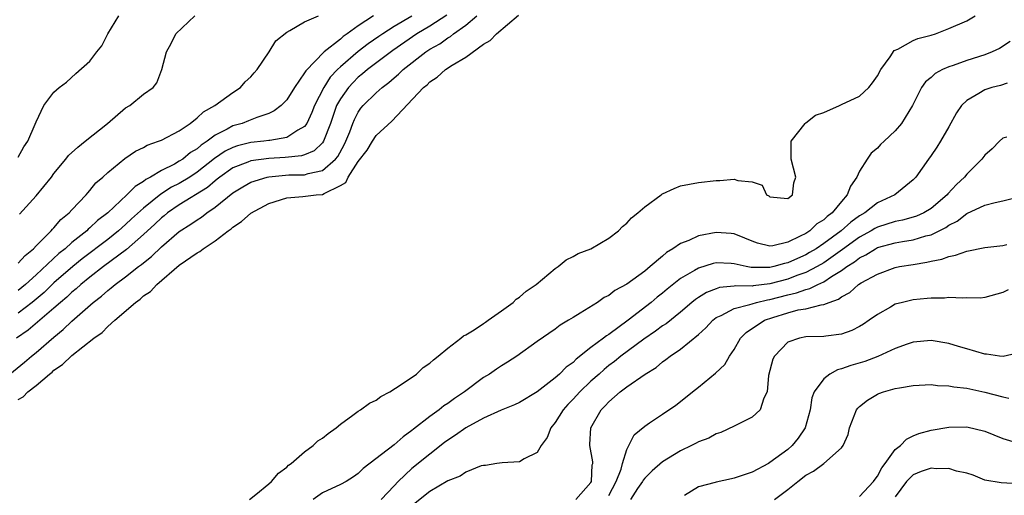
# Model space of a CAD drawing. Units: inches. Extents: x 2592000 to 2595000, y 1509000 to 1512000.
# Drawn here: x 2593939 to 2594049, y 1509363 to 1509417 of the extents above; entities that cross this region are included whole.
import ezdxf

# ---------------------------------------------------------------- set-up
doc = ezdxf.new("R2010")
doc.units = ezdxf.units.IN
doc.header["$MEASUREMENT"] = 0
doc.layers.add('LD25921509_2ft', color=62, linetype='Continuous')

msp = doc.modelspace()

# ---------------------------------------------------------------- linework, layer by layer
at = {"layer": 'LD25921509_2ft'}
for points, elevation in [([(2593938.06, 1509377), (2593939.69, 1509378.31), (2593940.5, 1509379), (2593941, 1509379.41), (2593943, 1509381.11), (2593944.04, 1509381.96), (2593945, 1509382.89), (2593947.39, 1509385), (2593948.31, 1509385.69), (2593949, 1509386.32), (2593949.39, 1509386.61), (2593949.85, 1509387), (2593951, 1509387.84), (2593952.46, 1509389), (2593952.77, 1509389.23), (2593953, 1509389.43), (2593953.88, 1509390.12), (2593955, 1509391.22), (2593957, 1509392.91), (2593958.28, 1509393.72), (2593959, 1509394.24), (2593959.47, 1509394.53), (2593960.07, 1509395), (2593961, 1509395.63), (2593963, 1509397.25), (2593964.09, 1509397.91), (2593965, 1509398.43), (2593966.81, 1509399), (2593967, 1509399.04), (2593969.23, 1509399.23), (2593971, 1509399.26), (2593971.41, 1509399.41), (2593973, 1509399.75), (2593974.44, 1509401), (2593974.7, 1509401.3), (2593975.41, 1509402.59), (2593975.61, 1509403), (2593976.04, 1509404.04), (2593976.39, 1509405), (2593976.57, 1509405.43), (2593977, 1509406.26), (2593977.3, 1509406.7), (2593977.56, 1509407), (2593979, 1509408.42), (2593979.65, 1509409), (2593980.43, 1509409.57), (2593981, 1509410.09), (2593981.5, 1509410.5), (2593982, 1509411), (2593984.55, 1509413), (2593985, 1509413.29), (2593986.1, 1509413.9), (2593987, 1509414.56), (2593987.29, 1509414.71), (2593987.64, 1509415), (2593989, 1509415.96), (2593990.24, 1509417)], 8228), ([(2593986.9, 1509417.1), (2593985, 1509415.87), (2593983.55, 1509415), (2593980.85, 1509413.15), (2593978.02, 1509411), (2593977.48, 1509410.52), (2593977, 1509410.15), (2593976.42, 1509409.58), (2593975.89, 1509409), (2593975, 1509407.75), (2593974.58, 1509407), (2593973.88, 1509405), (2593973.11, 1509403), (2593973, 1509402.84), (2593972.06, 1509401.94), (2593971, 1509401.48), (2593970.64, 1509401.36), (2593968.83, 1509401.17), (2593967, 1509401.08), (2593965, 1509400.81), (2593964.67, 1509400.67), (2593963, 1509400.03), (2593961.52, 1509399), (2593961.24, 1509398.76), (2593961, 1509398.59), (2593960.15, 1509397.85), (2593957, 1509395.88), (2593955.7, 1509395), (2593955.32, 1509394.68), (2593955, 1509394.44), (2593954.26, 1509393.74), (2593953, 1509392.59), (2593951.1, 1509390.9), (2593948.54, 1509389), (2593947, 1509387.81), (2593946.01, 1509387), (2593945.49, 1509386.51), (2593945, 1509386.13), (2593944.42, 1509385.58), (2593943.72, 1509385), (2593943, 1509384.35), (2593940.12, 1509381.88), (2593938.83, 1509381)], 8230), ([(2593939, 1509374.14), (2593939.56, 1509374.44), (2593940.09, 1509375), (2593941, 1509375.72), (2593942.49, 1509377), (2593942.78, 1509377.22), (2593943, 1509377.42), (2593943.95, 1509378.05), (2593945, 1509379.08), (2593947.47, 1509381), (2593948.37, 1509381.63), (2593949, 1509382.3), (2593949.78, 1509383), (2593952.09, 1509385), (2593952.63, 1509385.37), (2593953, 1509385.72), (2593953.77, 1509386.23), (2593954.49, 1509387), (2593957, 1509389.14), (2593959, 1509390.55), (2593959.3, 1509390.7), (2593959.65, 1509391), (2593961, 1509391.89), (2593962.45, 1509393), (2593962.78, 1509393.23), (2593963, 1509393.42), (2593963.95, 1509394.05), (2593965, 1509394.96), (2593967, 1509396.04), (2593969, 1509396.67), (2593970.82, 1509396.82), (2593972.29, 1509397), (2593973, 1509397.07), (2593973.18, 1509397.18), (2593975, 1509398.04), (2593975.61, 1509398.39), (2593975.86, 1509399), (2593977, 1509400.74), (2593977.98, 1509402.02), (2593978.57, 1509403), (2593979, 1509403.63), (2593980.74, 1509405.26), (2593984.3, 1509409), (2593984.68, 1509409.32), (2593985, 1509409.63), (2593985.83, 1509410.17), (2593986.76, 1509411), (2593987.49, 1509411.49), (2593989, 1509412.41), (2593991, 1509413.84), (2593991.75, 1509414.25), (2593992.44, 1509415), (2593994.91, 1509417.09)], 8226), ([(2593939, 1509401.22), (2593939.62, 1509402.38), (2593940.09, 1509403), (2593940.9, 1509404.9), (2593941, 1509405.17), (2593941.87, 1509407), (2593943, 1509408.49), (2593943.59, 1509409), (2593944.4, 1509409.6), (2593945.43, 1509410.57), (2593947, 1509411.94), (2593947.77, 1509413), (2593948.33, 1509413.67), (2593949.02, 1509415), (2593950.24, 1509417)], 8240), ([(2593939, 1509389.37), (2593939.77, 1509390.23), (2593940.7, 1509391), (2593941, 1509391.32), (2593942.7, 1509393), (2593942.82, 1509393.18), (2593943, 1509393.34), (2593943.75, 1509394.25), (2593944.71, 1509395), (2593945, 1509395.33), (2593946.58, 1509397), (2593946.77, 1509397.23), (2593947, 1509397.48), (2593947.66, 1509398.34), (2593948.46, 1509399), (2593949, 1509399.5), (2593950.93, 1509401.07), (2593952.1, 1509401.9), (2593953, 1509402.32), (2593953.42, 1509402.58), (2593954.69, 1509403), (2593955, 1509403.13), (2593957, 1509404.17), (2593958.2, 1509405), (2593959, 1509405.63), (2593959.71, 1509406.29), (2593960.97, 1509407), (2593963, 1509408.46), (2593963.85, 1509409), (2593964.37, 1509409.63), (2593965, 1509410.2), (2593965.36, 1509410.64), (2593965.7, 1509411), (2593967.03, 1509413), (2593967.77, 1509414.23), (2593969, 1509415.19), (2593969.36, 1509415.36), (2593971, 1509416.33), (2593972.55, 1509417)], 8236), ([(2593978.69, 1509417), (2593977, 1509415.91), (2593975.77, 1509415), (2593975.31, 1509414.69), (2593975, 1509414.42), (2593973.18, 1509413), (2593971.13, 1509410.87), (2593971, 1509410.63), (2593969.86, 1509409), (2593969, 1509407.63), (2593968.39, 1509407), (2593967.62, 1509406.38), (2593967, 1509406.11), (2593965.67, 1509405.67), (2593964.73, 1509405.27), (2593964.04, 1509405), (2593963, 1509404.71), (2593962.34, 1509404.34), (2593961, 1509403.68), (2593960.1, 1509403), (2593959.44, 1509402.56), (2593959, 1509402.17), (2593958.27, 1509401.73), (2593957.38, 1509401), (2593957, 1509400.76), (2593956.45, 1509400.45), (2593955, 1509399.73), (2593953.79, 1509399), (2593953.27, 1509398.73), (2593953, 1509398.5), (2593952.06, 1509397.94), (2593951.15, 1509397), (2593949, 1509395), (2593947.87, 1509394.13), (2593947, 1509393.31), (2593946.82, 1509393.18), (2593946.66, 1509393), (2593945, 1509391.68), (2593944.24, 1509391), (2593943.55, 1509390.45), (2593941, 1509388.06), (2593939.82, 1509387), (2593939, 1509386.32)], 8234), ([(2593982.98, 1509416.98), (2593981, 1509415.8), (2593979.73, 1509415), (2593979.29, 1509414.71), (2593978.11, 1509413.89), (2593976.97, 1509413.03), (2593975, 1509411.32), (2593974.67, 1509411), (2593973.86, 1509410.14), (2593973.16, 1509409), (2593972.11, 1509407), (2593971.8, 1509406.2), (2593971.24, 1509405), (2593971, 1509404.65), (2593970.23, 1509404.23), (2593969, 1509403.42), (2593967.1, 1509403.1), (2593967, 1509403.07), (2593966.43, 1509403), (2593965, 1509402.86), (2593963.51, 1509402.49), (2593963, 1509402.31), (2593962.12, 1509401.88), (2593960.93, 1509401.07), (2593959, 1509399.54), (2593958.17, 1509399), (2593957, 1509398.29), (2593956.14, 1509397.86), (2593954.92, 1509397.08), (2593953, 1509395.54), (2593951.67, 1509394.33), (2593951, 1509393.71), (2593950.19, 1509393), (2593949, 1509392.04), (2593946.15, 1509389.85), (2593945.1, 1509389), (2593943, 1509387.17), (2593941.89, 1509386.11), (2593940.56, 1509385), (2593939, 1509383.8)], 8232), ([(2593939.16, 1509394.84), (2593941, 1509396.92), (2593942.71, 1509399), (2593943, 1509399.39), (2593944.32, 1509401), (2593944.61, 1509401.39), (2593945.65, 1509402.35), (2593946.5, 1509403), (2593948.98, 1509405), (2593951, 1509406.74), (2593951.48, 1509407), (2593953, 1509408.25), (2593954.07, 1509409), (2593954.49, 1509409.51), (2593955.05, 1509411), (2593955.58, 1509413), (2593956.09, 1509413.91), (2593956.63, 1509415), (2593958.74, 1509417)], 8238), ([(2593964.83, 1509363), (2593965.55, 1509363.55), (2593967, 1509364.73), (2593967.31, 1509365), (2593968.07, 1509365.93), (2593969, 1509366.58), (2593969.2, 1509366.8), (2593969.49, 1509367), (2593971, 1509368.3), (2593971.97, 1509369), (2593972.48, 1509369.52), (2593973, 1509369.83), (2593973.63, 1509370.37), (2593974.54, 1509371), (2593975, 1509371.4), (2593976.39, 1509372.39), (2593977, 1509372.85), (2593977.25, 1509373), (2593978.26, 1509373.74), (2593979, 1509374.09), (2593979.51, 1509374.49), (2593980.54, 1509375), (2593981.81, 1509375.81), (2593983.49, 1509377), (2593984.26, 1509377.74), (2593985, 1509378.2), (2593985.4, 1509378.6), (2593985.94, 1509379), (2593987, 1509379.9), (2593988.46, 1509381), (2593988.74, 1509381.26), (2593989, 1509381.38), (2593989.95, 1509381.95), (2593991, 1509382.64), (2593991.2, 1509382.8), (2593991.53, 1509383), (2593993, 1509384.04), (2593994.3, 1509385), (2593994.64, 1509385.36), (2593995, 1509385.57), (2593995.75, 1509386.25), (2593996.87, 1509387), (2593999, 1509388.79), (2593999.33, 1509389), (2594000.23, 1509389.77), (2594001, 1509390.14), (2594001.55, 1509390.45), (2594003, 1509391), (2594005, 1509392.19), (2594006.07, 1509393), (2594006.52, 1509393.48), (2594007, 1509393.84), (2594007.54, 1509394.46), (2594008.24, 1509395), (2594009, 1509395.69), (2594010.84, 1509397), (2594010.92, 1509397.08), (2594011, 1509397.12), (2594012.29, 1509397.71), (2594013, 1509398.01), (2594015, 1509398.39), (2594017, 1509398.6), (2594017.4, 1509398.6), (2594019, 1509398.75), (2594019.4, 1509398.6), (2594021, 1509398.47), (2594022.11, 1509398.11), (2594022.6, 1509397), (2594022.89, 1509396.89), (2594023, 1509396.78), (2594025, 1509396.59), (2594025.51, 1509397), (2594025.66, 1509398.34), (2594025.9, 1509399), (2594025.37, 1509401), (2594025.37, 1509403), (2594026.93, 1509405), (2594027, 1509405.04), (2594028.1, 1509405.9), (2594029, 1509406.22), (2594030.76, 1509407), (2594031, 1509407.09), (2594033, 1509408.05), (2594034.05, 1509409), (2594034.47, 1509409.53), (2594035, 1509410.29), (2594035.39, 1509411), (2594036.44, 1509412.44), (2594036.87, 1509413.13), (2594037.3, 1509413.3), (2594039, 1509414.25), (2594039.51, 1509414.49), (2594041, 1509414.84), (2594041.51, 1509415), (2594043, 1509415.59), (2594045, 1509416.44), (2594045.92, 1509417)], 8224), ([(2594049.84, 1509414.16), (2594048.63, 1509413.37), (2594047.83, 1509413), (2594047, 1509412.67), (2594045, 1509412.02), (2594043.48, 1509411.48), (2594043, 1509411.32), (2594042.27, 1509411), (2594041.45, 1509410.55), (2594041, 1509410.13), (2594040.37, 1509409.63), (2594039.93, 1509409), (2594038.92, 1509407), (2594037.69, 1509405), (2594037, 1509404.18), (2594035.74, 1509403), (2594035.36, 1509402.64), (2594035, 1509402.24), (2594034.32, 1509401.68), (2594033.87, 1509401), (2594033, 1509399.66), (2594032.7, 1509399), (2594032.01, 1509397.99), (2594031.63, 1509397), (2594031, 1509396.28), (2594029.94, 1509395), (2594029.39, 1509394.61), (2594029, 1509394.22), (2594028.24, 1509393.76), (2594027.45, 1509393), (2594027, 1509392.71), (2594026.38, 1509392.38), (2594025, 1509391.72), (2594023.32, 1509391.32), (2594023, 1509391.29), (2594021.61, 1509391.61), (2594021, 1509391.83), (2594020.18, 1509392.18), (2594019, 1509392.64), (2594018.68, 1509392.68), (2594017, 1509392.82), (2594015, 1509392.44), (2594013.93, 1509391.93), (2594013, 1509391.58), (2594012.16, 1509391), (2594011.43, 1509390.57), (2594011, 1509390.17), (2594009.62, 1509389), (2594009, 1509388.5), (2594007, 1509387.03), (2594005.67, 1509386.33), (2594005, 1509385.77), (2594004.47, 1509385.53), (2594003.71, 1509385), (2594001.81, 1509383.81), (2594001, 1509383.33), (2594000.49, 1509383), (2593999.55, 1509382.45), (2593999, 1509382), (2593997, 1509380.63), (2593994.7, 1509379), (2593993.69, 1509378.31), (2593993, 1509377.91), (2593992.45, 1509377.55), (2593991.67, 1509377), (2593991, 1509376.6), (2593988.87, 1509375), (2593987.75, 1509374.25), (2593987, 1509373.69), (2593986.57, 1509373.43), (2593986.05, 1509373), (2593985, 1509372.26), (2593983.17, 1509370.83), (2593983, 1509370.68), (2593982, 1509370), (2593981, 1509369.09), (2593977.56, 1509366.44), (2593977, 1509365.89), (2593976.47, 1509365.53), (2593975.63, 1509365), (2593975, 1509364.67), (2593973, 1509363.71), (2593971.96, 1509363)], 8222), ([(2594049.49, 1509409.49), (2594048.76, 1509409.24), (2594047.78, 1509409), (2594047, 1509408.76), (2594046.33, 1509408.33), (2594045, 1509407.57), (2594044.41, 1509407), (2594043.84, 1509406.16), (2594043, 1509404.61), (2594042.07, 1509403), (2594041.65, 1509402.35), (2594041, 1509401.39), (2594040.71, 1509401), (2594039.29, 1509399), (2594039, 1509398.69), (2594036.95, 1509397), (2594035, 1509396.11), (2594033.59, 1509395), (2594033, 1509394.66), (2594032.03, 1509393.97), (2594030.94, 1509393), (2594029, 1509391.57), (2594028.15, 1509391), (2594027.43, 1509390.57), (2594027, 1509390.32), (2594026.08, 1509389.92), (2594025, 1509389.43), (2594024.64, 1509389.36), (2594023.44, 1509389), (2594023, 1509388.89), (2594022.88, 1509388.88), (2594020.9, 1509388.9), (2594020.35, 1509389), (2594019, 1509389.29), (2594018.67, 1509389.33), (2594017, 1509389.4), (2594016.67, 1509389.33), (2594015, 1509388.84), (2594014.56, 1509388.56), (2594013, 1509387.65), (2594011.53, 1509386.47), (2594011, 1509386.03), (2594010.41, 1509385.59), (2594009.72, 1509385), (2594007.15, 1509383), (2594005, 1509381.43), (2594004.72, 1509381.28), (2594004.39, 1509381), (2594003, 1509379.97), (2594001.36, 1509378.64), (2594001, 1509378.29), (2594000.24, 1509377.76), (2593999.48, 1509377), (2593999, 1509376.57), (2593997, 1509375.01), (2593995, 1509373.82), (2593994.45, 1509373.55), (2593992.96, 1509372.96), (2593991, 1509372.06), (2593989, 1509370.99), (2593987.85, 1509370.15), (2593987, 1509369.62), (2593986.65, 1509369.35), (2593985, 1509368.05), (2593983, 1509366.43), (2593981.47, 1509365), (2593981, 1509364.52), (2593979.57, 1509363)], 8220), ([(2594049.47, 1509403.47), (2594049, 1509403.33), (2594048.65, 1509403), (2594047.83, 1509402.17), (2594047, 1509401.45), (2594046.67, 1509401), (2594045, 1509399.33), (2594044.75, 1509399), (2594043.84, 1509398.16), (2594042.89, 1509397.11), (2594042.81, 1509397), (2594041, 1509395.5), (2594040.18, 1509395), (2594039.37, 1509394.63), (2594039, 1509394.51), (2594037.81, 1509394.19), (2594037, 1509394.04), (2594035, 1509393.41), (2594034.73, 1509393.27), (2594034.3, 1509393), (2594033, 1509392.29), (2594031.1, 1509390.9), (2594029, 1509389.42), (2594028.28, 1509389), (2594027, 1509388.34), (2594025.99, 1509387.99), (2594025, 1509387.61), (2594023, 1509387.07), (2594021.14, 1509386.86), (2594021, 1509386.83), (2594019.16, 1509386.84), (2594019, 1509386.81), (2594017.35, 1509386.65), (2594017, 1509386.53), (2594015.89, 1509386.11), (2594015, 1509385.55), (2594014.67, 1509385.33), (2594014.26, 1509385), (2594013, 1509383.91), (2594011.39, 1509382.61), (2594011, 1509382.37), (2594010.22, 1509381.78), (2594008.89, 1509380.89), (2594006.35, 1509379), (2594005.62, 1509378.38), (2594005, 1509377.94), (2594004.48, 1509377.52), (2594003.9, 1509377), (2594003, 1509376.19), (2594001.74, 1509375), (2594001, 1509374.18), (2594000.42, 1509373.58), (2593999.89, 1509373), (2593999, 1509371.59), (2593998.51, 1509371), (2593998.09, 1509369.91), (2593997.43, 1509369), (2593997, 1509368.25), (2593995.53, 1509367.53), (2593995, 1509367.19), (2593993.09, 1509367.09), (2593992.47, 1509367), (2593991.21, 1509366.79), (2593991, 1509366.79), (2593990.73, 1509366.73), (2593989, 1509366.04), (2593988.4, 1509365.6), (2593987, 1509365.06), (2593985, 1509363.89), (2593983, 1509362.26)], 8218), ([(2594001.32, 1509363), (2594003, 1509364.87), (2594003.07, 1509365), (2594003.15, 1509366.85), (2594003.2, 1509367), (2594003.2, 1509367.2), (2594002.87, 1509369), (2594002.89, 1509369.11), (2594003, 1509371), (2594004.13, 1509373), (2594004.57, 1509373.43), (2594005, 1509373.91), (2594006.26, 1509375), (2594007, 1509375.57), (2594009.04, 1509377), (2594010.27, 1509377.73), (2594011, 1509378.36), (2594011.38, 1509378.62), (2594011.84, 1509379), (2594013, 1509379.78), (2594015, 1509381.41), (2594015.84, 1509382.16), (2594016.6, 1509383), (2594017, 1509383.31), (2594017.54, 1509383.54), (2594019, 1509384.33), (2594020.76, 1509384.76), (2594021, 1509384.85), (2594021.51, 1509385), (2594022.72, 1509385.28), (2594023, 1509385.32), (2594025, 1509385.85), (2594025.95, 1509386.05), (2594027, 1509386.44), (2594027.46, 1509386.54), (2594028.35, 1509387), (2594029, 1509387.28), (2594029.88, 1509387.88), (2594031, 1509388.56), (2594031.6, 1509389), (2594032.46, 1509389.54), (2594033, 1509389.98), (2594033.7, 1509390.3), (2594034.78, 1509391), (2594035, 1509391.12), (2594037, 1509391.66), (2594037.82, 1509391.82), (2594039, 1509392), (2594040.43, 1509392.43), (2594041, 1509392.56), (2594042.65, 1509393.35), (2594043, 1509393.61), (2594043.93, 1509394.07), (2594045, 1509394.94), (2594047, 1509395.86), (2594048.17, 1509396.17), (2594049, 1509396.33), (2594051, 1509396.81)], 8216), ([(2594005, 1509363.43), (2594005.83, 1509365), (2594006.36, 1509366.36), (2594006.52, 1509367), (2594007, 1509368.57), (2594007.23, 1509369), (2594007.81, 1509370.19), (2594009, 1509371.19), (2594009.53, 1509371.53), (2594011, 1509372.5), (2594012.47, 1509373.53), (2594013, 1509373.92), (2594014.36, 1509375), (2594015, 1509375.54), (2594016.92, 1509377.08), (2594017.95, 1509378.05), (2594018.49, 1509379), (2594019, 1509379.74), (2594019.71, 1509381), (2594020.35, 1509381.65), (2594022.38, 1509383), (2594023.33, 1509383.33), (2594025, 1509383.84), (2594026.15, 1509384.15), (2594027, 1509384.28), (2594028.73, 1509384.73), (2594029, 1509384.75), (2594029.6, 1509385), (2594030.65, 1509385.35), (2594031, 1509385.62), (2594031.91, 1509386.09), (2594032.89, 1509387), (2594033.19, 1509387.19), (2594035, 1509388.17), (2594037, 1509388.9), (2594037.46, 1509389), (2594039, 1509389.25), (2594040.52, 1509389.48), (2594041, 1509389.61), (2594042.19, 1509389.81), (2594043, 1509390.13), (2594043.74, 1509390.26), (2594045, 1509390.73), (2594047, 1509391.13), (2594049, 1509391.37), (2594049.47, 1509391.47)], 8214), ([(2594049.61, 1509386.39), (2594049, 1509386.1), (2594047, 1509385.56), (2594046.51, 1509385.49), (2594045, 1509385.51), (2594044.54, 1509385.46), (2594043, 1509385.56), (2594042.51, 1509385.49), (2594041, 1509385.49), (2594040.58, 1509385.42), (2594039, 1509385.29), (2594037.79, 1509385), (2594037, 1509384.79), (2594036.48, 1509384.48), (2594035, 1509383.65), (2594034.1, 1509383), (2594033.45, 1509382.55), (2594033, 1509382.3), (2594032.14, 1509381.86), (2594031, 1509381.46), (2594029.23, 1509381.23), (2594029, 1509381.18), (2594027, 1509381.14), (2594026.29, 1509381), (2594025, 1509380.57), (2594023.49, 1509379), (2594023.33, 1509378.67), (2594022.82, 1509376.82), (2594022.67, 1509375), (2594022.3, 1509374.3), (2594021.9, 1509373), (2594021, 1509372.19), (2594019.37, 1509371.37), (2594019, 1509371.17), (2594017.52, 1509370.48), (2594017, 1509370.3), (2594016.18, 1509369.82), (2594015, 1509369.43), (2594014.74, 1509369.26), (2594014.24, 1509369), (2594013, 1509368.42), (2594011, 1509367.18), (2594009.83, 1509366.17), (2594009, 1509365.37), (2594008.84, 1509365.16), (2594008.76, 1509365), (2594008.2, 1509364.2), (2594007.4, 1509363)], 8212), ([(2594051, 1509379.42), (2594049.04, 1509378.96), (2594048.66, 1509379), (2594047.2, 1509379.2), (2594047, 1509379.21), (2594045, 1509379.81), (2594044.07, 1509380.07), (2594043, 1509380.41), (2594041, 1509380.74), (2594039, 1509380.56), (2594038.34, 1509380.34), (2594037, 1509379.84), (2594035.06, 1509378.94), (2594033.59, 1509378.41), (2594032.05, 1509377.96), (2594031, 1509377.57), (2594030.54, 1509377.46), (2594029.67, 1509377), (2594029, 1509376.46), (2594027.94, 1509375), (2594027.67, 1509374.33), (2594027.48, 1509373), (2594026.93, 1509371), (2594026.15, 1509369.85), (2594025.48, 1509369), (2594025, 1509368.58), (2594023, 1509367.1), (2594022.83, 1509367), (2594021, 1509366.05), (2594019, 1509365.35), (2594018.7, 1509365.3), (2594017, 1509364.92), (2594016.87, 1509364.87), (2594015, 1509364.38), (2594013.44, 1509363.44)], 8210), ([(2594023.5, 1509363), (2594025, 1509364.09), (2594026.11, 1509365), (2594027, 1509365.69), (2594027.86, 1509366.14), (2594029.01, 1509367), (2594031, 1509368.75), (2594031.18, 1509369), (2594031.74, 1509370.26), (2594031.89, 1509371), (2594032.68, 1509373), (2594032.81, 1509373.19), (2594033, 1509373.37), (2594033.91, 1509374.09), (2594035, 1509374.73), (2594035.18, 1509374.82), (2594035.69, 1509375), (2594037, 1509375.37), (2594037.47, 1509375.47), (2594039, 1509375.73), (2594041, 1509375.81), (2594041.72, 1509375.72), (2594043, 1509375.67), (2594043.56, 1509375.56), (2594045, 1509375.4), (2594047, 1509374.96), (2594049, 1509374.44), (2594049.69, 1509374.31)], 8208), ([(2594033, 1509363.33), (2594034.58, 1509365), (2594034.74, 1509365.26), (2594035, 1509365.59), (2594035.49, 1509366.51), (2594035.86, 1509367), (2594037, 1509368.55), (2594037.6, 1509369), (2594038.26, 1509369.74), (2594039, 1509370.08), (2594039.65, 1509370.35), (2594041, 1509370.71), (2594043, 1509371.07), (2594045, 1509371.1), (2594047, 1509370.6), (2594049, 1509369.81), (2594051, 1509369.2)], 8206), ([(2594050.75, 1509364.75), (2594048.83, 1509364.83), (2594047, 1509365.16), (2594045.69, 1509365.69), (2594045, 1509365.91), (2594043.85, 1509366.15), (2594043, 1509366.45), (2594041.58, 1509366.42), (2594041, 1509366.47), (2594039.9, 1509366.1), (2594039, 1509365.72), (2594038.27, 1509365), (2594037, 1509363.27)], 8204)]:
    msp.add_lwpolyline(points, dxfattribs=dict(at, elevation=elevation))

doc.saveas('drawing.dxf')
